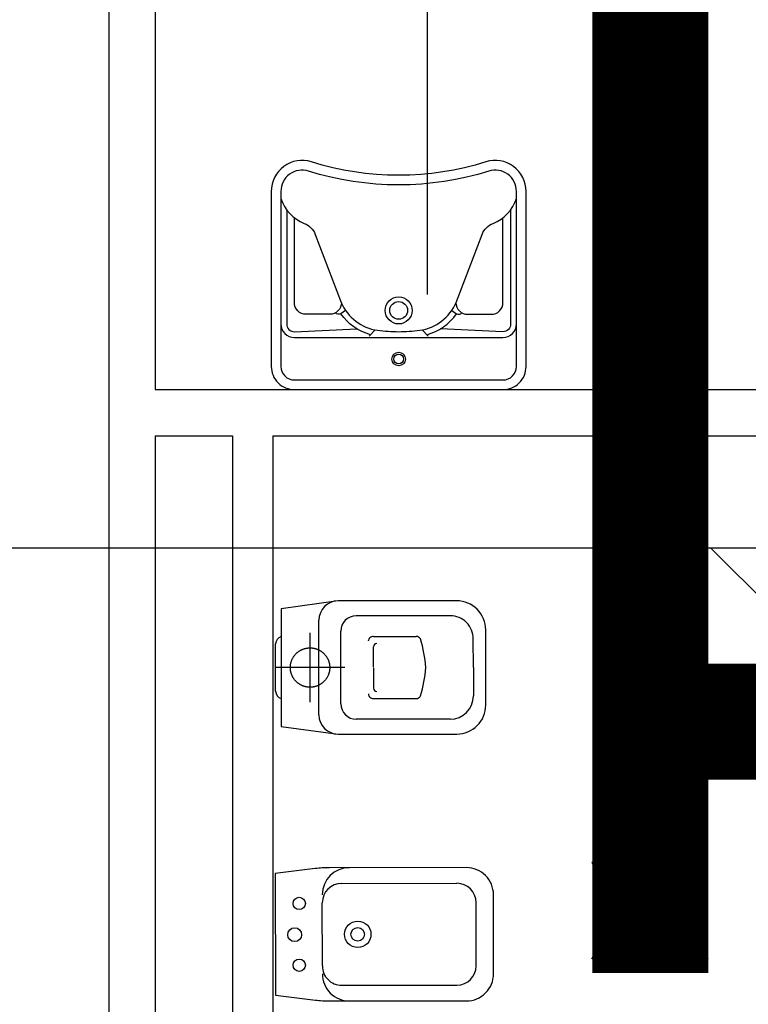
# Model space of a CAD drawing. Units: millimetres. Extents: x -212587 to -128587, y -20923 to 56377.
# Drawn here: x -171359 to -169472, y -14169 to -11620 of the extents above; entities that cross this region are included whole.
import ezdxf

# ---------------------------------------------------------------- set-up
doc = ezdxf.new("R2010")
doc.units = ezdxf.units.MM
doc.header["$LTSCALE"] = 1000
doc.linetypes.add('HIDDEN', pattern=[0.375, 0.25, -0.125])
for name, color, linetype in [('021 - AFS (Circuito acqua fredda sanitaria)', 101, 'Continuous'), ('022 - ACS (Circuito acqua calda sanitaria)', 101, 'Continuous'), ('023 - RCS (Circuito ricircolo acqua calda sanitaria)', 101, 'Continuous'), ('026 - S (Tubazione di scarico acque nere)', 30, 'Continuous'), ('_nuova installazione', 131, 'Continuous'), ('Cartongessi', 1, 'Continuous'), ('SANITARI', 8, 'Continuous')]:
    doc.layers.add(name, color=color, linetype=linetype)

# ---------------------------------------------------------------- blocks, each defined once
blk = doc.blocks.new('LAV-HAND')
for p, q in [((-0.076, 0.1135), (-0.0612, 0.1298)), ((0.076, 0.1135), (0.0612, 0.1298))]:
    blk.add_line(p, q)
for points in [[(-0.27, -0.025), (0.27, -0.025, 0.414214), (0.33, 0.035), (0.33, 0.4884, 0.506469), (0.226, 0.5647, -0.153407), (-0.226, 0.5647, 0.506469), (-0.33, 0.4884), (-0.33, 0.035, 0.414214)], [(0.305, 0.4884, 0.506469), (0.2335, 0.5408, -0.153407), (-0.2335, 0.5408, 0.506469), (-0.305, 0.4884), (-0.305, 0.035, 0.414214), (-0.27, 0), (0.27, 0, 0.414214), (0.305, 0.035)]]:
    blk.add_lwpolyline(points, format="xyb", close=True)
for points in [[(-0.305, 0.47, 0.228603), (-0.2447, 0.4054, -0.211882), (-0.2161, 0.3767), (-0.1487, 0.2006, 0.263809), (-0.0546, 0.1287, 0.0342), (0, 0.125, 0.0342), (0.0546, 0.1287, 0.263809), (0.1487, 0.2006), (0.2161, 0.3767, -0.211882), (0.2447, 0.4054, 0.228603), (0.305, 0.47)], [(-0.29, 0.4402), (-0.29, 0.145, 0.414214), (-0.27, 0.125), (-0.1084, 0.1323)], [(0.29, 0.4402), (0.29, 0.145, -0.414214), (0.27, 0.125), (0.1084, 0.1323)], [(-0.1484, 0.2, -0.414214), (-0.1784, 0.17), (-0.24, 0.17, -0.414214), (-0.27, 0.2), (-0.27, 0.4197)], [(0.1484, 0.2, 0.414214), (0.1784, 0.17), (0.24, 0.17, 0.414214), (0.27, 0.2), (0.27, 0.4197)], [(-0.1373, 0.1799), (-0.1497, 0.1715, -0.376974), (-0.1639, 0.1738, -0.376974)], [(0.1373, 0.1799), (0.1497, 0.1715, 0.376974), (0.1639, 0.1738, 0.376974)], [(-0.0728, 0.1171, -0.18014), (-0.1497, 0.1715, -0.18014)], [(0.0728, 0.1171, 0.18014), (0.1497, 0.1715, 0.18014)], [(-0.305, 0.145, 0.414214), (-0.27, 0.11), (0.27, 0.11, 0.414214), (0.305, 0.145, 0.414214)]]:
    blk.add_lwpolyline(points, format="xyb")
for centre, radius in [((0, 0.18), 0.035), ((0, 0.18), 0.023), ((0, 0.0541), 0.0175), ((0, 0.0541), 0.0125)]:
    blk.add_circle(centre, radius)
blk = doc.blocks.new('BIDET')
for p, q in [((0.0819, 0.0001), (-0.0819, -0.0001)), ((-0.1316, -0.3484), (-0.1319, -0.0501)), ((0.1321, -0.3482), (0.1319, -0.0499)), ((0.0822, -0.3982), (-0.0816, -0.3983))]:
    blk.add_line(p, q)
blk.add_lwpolyline([(0.1025, 0.045), (-0.1025, 0.0449, 0.414214), (-0.1725, -0.0251), (-0.1722, -0.38, 0.030653), (-0.17, -0.4167), (-0.1571, -0.5201), (0.1579, -0.5199), (0.1705, -0.4164, 0.030653), (0.1728, -0.3797), (0.1725, -0.0249, 0.414214)], format="xyb", close=True)
for centre, radius in [((0.0002, -0.3067), 0.0343), ((0.0002, -0.3067), 0.0176), ((-0.0797, -0.4581), 0.016), ((0.0012, -0.47), 0.018), ((0.0803, -0.458), 0.016)]:
    blk.add_circle(centre, radius)
for centre, radius, start, end in [((0.0819, -0.0499), 0.05, 0.0392, 90.0392), ((-0.0819, -0.0501), 0.05, 90.0392, 180.0392), ((-0.1023, -0.3283), 0.07, 180.0392, 270.0392), ((0.1027, -0.3282), 0.07, 270.0392, 0.0392), ((-0.0816, -0.3483), 0.05, 180.0392, 270.0392), ((0.0821, -0.3482), 0.05, 270.0392, 0.0392)]:
    blk.add_arc(centre, radius, start, end)
blk = doc.blocks.new('CESSO')
for p, q in [((-0.0613, 0.0896), (0.0612, 0.0897)), ((-0.1225, -0.0229), (0.1225, -0.0228)), ((-0.0938, -0.0798), (0.094, -0.0796)), ((-0.1337, -0.3629), (-0.1338, -0.1198)), ((0.1341, -0.3628), (0.134, -0.1196)), ((-0.0802, -0.1646), (-0.0802, -0.2745)), ((-0.0004, -0.1644), (-0.0537, -0.1645)), ((0.0006, -0.1644), (0.054, -0.1644)), ((0.0805, -0.1645), (0.0805, -0.2744)), ((0.0003, -0.4229), (-0.0736, -0.4229)), ((0.0003, -0.4229), (0.0742, -0.4228))]:
    blk.add_line(p, q)
at = {"linetype": 'HIDDEN'}
for p, q in [((0.0001, -0.09), (-0.0001, 0.09)), ((-0.09, -0.0001), (0.09, 0.0001))]:
    blk.add_line(p, q, dxfattribs=at)
blk.add_lwpolyline([(-0.1725, -0.073), (-0.1722, -0.3801, 0.414214), (-0.0972, -0.4551), (0.0003, -0.455), (0.0978, -0.4549, 0.414214), (0.1728, -0.3799), (0.1725, -0.0727), (0.1524, 0.0751), (-0.1526, 0.0749)], format="xyb", close=True)
blk.add_circle((0, 0), 0.051, dxfattribs=at)
for centre, radius, start, end in [((-0.0594, 0.0678), 0.0219, 95.0679, 160.8375), ((0.0593, 0.0678), 0.0219, 19.2409, 85.0105), ((-0.1225, -0.0729), 0.05, 90.0392, 180.0392), ((0.1225, -0.0728), 0.05, 0.0392, 90.0392), ((-0.0938, -0.1198), 0.04, 90.0392, 180.0392), ((0.094, -0.1196), 0.04, 0.0392, 90.0392), ((-0.0677, -0.1636), 0.0126, 90.0392, 184.5783), ((0.0679, -0.1635), 0.0126, 355.5001, 90.0392), ((-0.0537, -0.1726), 0.00815, 90.213, 183.7556), ((0.0539, -0.1725), 0.00815, 356.3228, 89.8654), ((-0.0669, -0.2745), 0.0133, 180.0392, 240.0392), ((0.0673, -0.2744), 0.0133, 300.0392, 0.0392), ((0.0293, 0.0511), 0.3525, 253.0317, 265.2125), ((-0.0294, 0.0511), 0.3525, 274.8659, 287.0467), ((-0.0737, -0.3629), 0.06, 180.0392, 270.0392), ((0.0741, -0.3628), 0.06, 270.0392, 0.0392)]:
    blk.add_arc(centre, radius, start, end)

msp = doc.modelspace()

# ---------------------------------------------------------------- linework, layer by layer
at = {"layer": '021 - AFS (Circuito acqua fredda sanitaria)'}
for p, q in [((-169643.6, -13801.7), (-169643.6, -9467.9)), ((-167844.6, -13362), (-169643.6, -13362))]:
    msp.add_line(p, q, dxfattribs=at)
at = {"layer": '021 - AFS (Circuito acqua fredda sanitaria)', "color": 6}
for p, q in [((-169876.9, -13801.7), (-169751.9, -14051.7)), ((-169876.9, -14051.7), (-169751.9, -13801.7)), ((-169751.9, -13801.7), (-169876.9, -13801.7)), ((-169746.9, -14051.7), (-169871.9, -14051.7))]:
    msp.add_line(p, q, dxfattribs=at)
at = {"layer": '022 - ACS (Circuito acqua calda sanitaria)'}
for p, q in [((-169808.6, -13801.7), (-169808.6, -9302.9)), ((-167844.6, -13527), (-169808.6, -13527))]:
    msp.add_line(p, q, dxfattribs=at)
at = {"layer": '022 - ACS (Circuito acqua calda sanitaria)', "color": 6}
for p, q in [((-169581.1, -13801.7), (-169706.1, -13801.7)), ((-169701.1, -14051.7), (-169576.1, -13801.7)), ((-169701.1, -13801.7), (-169576.1, -14051.7)), ((-169576.1, -14051.7), (-169701.1, -14051.7))]:
    msp.add_line(p, q, dxfattribs=at)
at = {"layer": '023 - RCS (Circuito ricircolo acqua calda sanitaria)', "const_width": 25}
for points in [[(-169656.1, -13362, 1), (-169631.1, -13362, 1)], [(-169821.1, -13527, 1), (-169796.1, -13527, 1)]]:
    msp.add_lwpolyline(points, format="xyb", close=True, dxfattribs=at)
at = {"layer": '026 - S (Tubazione di scarico acque nere)', "linetype": 'Continuous'}
for p, q in [((-170303, -11260.7, 0), (-170303, -12330.9, 0)), ((-167904.9, -12987.8, 0), (-171587.9, -12987.8, 0)), ((-169357.4, -13199, 0), (-169568.6, -12987.8, 0))]:
    msp.add_line(p, q, dxfattribs=at)
at = {"layer": '_nuova installazione', "const_width": 300}
for points in [[(-169725.4, -11414), (-169725.4, -14088.1)], [(-167593.2, -13437.2), (-169643.6, -13437.2)]]:
    msp.add_lwpolyline(points, dxfattribs=at)
at = {"layer": 'Cartongessi'}
for p, q in [((-171127.6, -8197.4, 0), (-171127.6, -14677.4, 0)), ((-171007.6, -10777.4, 0), (-171007.6, -12577.4, 0)), ((-171007.6, -12577.4, 0), (-168894.6, -12577.4, 0)), ((-171007.6, -12697.4, 0), (-171007.6, -14677.4, 0)), ((-171007.6, -12697.4, 0), (-170807.6, -12697.4, 0)), ((-170807.6, -12697.4, 0), (-170807.6, -14677.4, 0)), ((-170702.6, -12697.4, 0), (-170702.6, -14677.4, 0)), ((-170702.6, -12697.4, 0), (-167887.6, -12697.4, 0))]:
    msp.add_line(p, q, dxfattribs=at)

# ---------------------------------------------------------------- block references
at = {"layer": 'SANITARI', "xscale": 1000, "yscale": 1000, "zscale": 1000}
msp.add_blockref('LAV-HAND', (-170377.1, -12552.4, 0), dxfattribs=at)
for name, p, rotation in [('CESSO', (-170606.6, -13297.1, 0), 90), ('BIDET', (-170176.5, -13987.7, 0), 270)]:
    msp.add_blockref(name, p, dxfattribs=dict(at, rotation=rotation))

doc.saveas('drawing.dxf')
